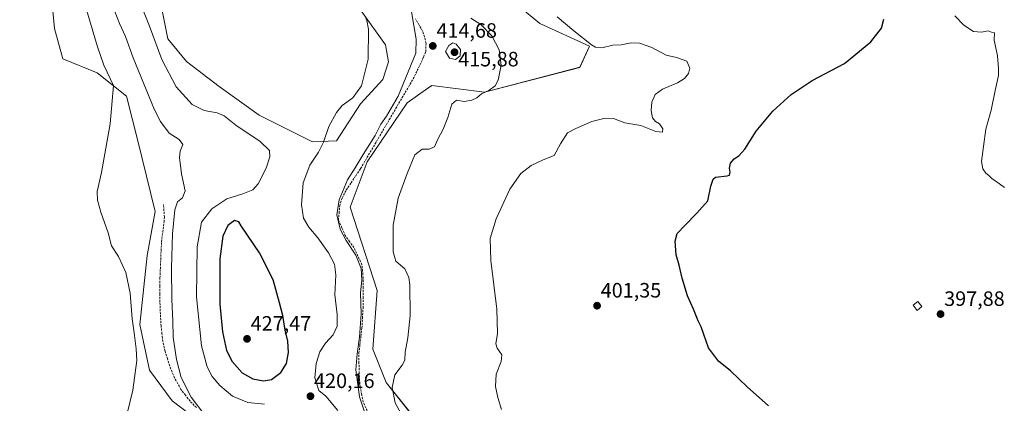
# Model space of a CAD drawing. Units: metres. Extents: x 605247 to 608733, y 4648254 to 4650619.
# Drawn here: x 605765 to 606240, y 4650056 to 4650241 of the extents above; entities that cross this region are included whole.
import ezdxf
from ezdxf.enums import TextEntityAlignment as Align

# ---------------------------------------------------------------- set-up
doc = ezdxf.new("R2010")
doc.units = ezdxf.units.M
doc.header["$MEASUREMENT"] = 0
doc.linetypes.add('TRAZOSX2', pattern=[1.5, 1, -0.5])
for name, color, linetype, lineweight in [('Arbolado forestal CxS', 92, 'Continuous', 0), ('Carátula', 7, 'Continuous', 5), ('Corriente artificial lineal', 5, 'TRAZOSX2', 13), ('Cultivos herbáceos CxS', 92, 'Continuous', 0), ('Curva de nivel maestra', 36, 'Continuous', 30), ('Curva de nivel normal', 36, 'Continuous', 0), ('Edificación ligera', 1, 'Continuous', 0), ('Edificación ligera Cxs', 1, 'Continuous', 0), ('Punto de cota en terreno', 7, 'Continuous', 0), ('Rótulo de punto de cota en terreno', 19, 'Continuous', 0)]:
    doc.layers.add(name, color=color, linetype=linetype, lineweight=lineweight)
doc.styles.add('Arial', font='txt', dxfattribs={"height": 0.2})

# ---------------------------------------------------------------- blocks, each defined once
blk = doc.blocks.new('*U155')
at = {"layer": 'Arbolado forestal CxS', "color": 92, "linetype": 'Continuous', "lineweight": 0}
for points in [[(605850.96, 4650047.97, 413.35), (605839, 4650057.17, 412.19), (605827.97, 4650071.89, 410.63), (605823.37, 4650093.97, 410.75), (605826.92, 4650127.13, 411.51), (605830.73, 4650148.26, 412.86), (605822.46, 4650182.31, 412), (605816.92, 4650203.85, 411.83), (605802.78, 4650215.07, 409.52), (605786.17, 4650221.82, 406.6), (605782.15, 4650236.37, 406.08), (605776.9, 4650292.19, 406.99)], [(605826.61, 4650283.06, 423.68), (605836.84, 4650231.45, 423), (605845.91, 4650220.49, 424.14), (605861.55, 4650208.53, 423.52), (605880.86, 4650194.73, 421.97), (605906.61, 4650181.85, 420.27), (605918.09, 4650182.32, 417.57), (605929.73, 4650200.22, 417.82), (605940.47, 4650211.86, 416.78), (605943.14, 4650220.35, 416.72), (605941.67, 4650228.54, 417.53), (605930, 4650244.88, 419.91)], [(606005.93, 4650247.18, 405.93), (606016.05, 4650238.89, 405.85), (606039.96, 4650227.85, 405.26), (606035.36, 4650217.73, 406.26), (605989.38, 4650205.77, 409.6), (605964.09, 4650208.99, 411.86), (605960.95, 4650206.82, 411.8), (605952.13, 4650200.71, 412.26), (605932.82, 4650172.18, 413.16), (605924.74, 4650150.42, 412.84), (605937.67, 4650110.33, 411.45), (605935.57, 4650082.01, 412.02), (605942.12, 4650065.93, 410.07), (605953.12, 4650052.12, 409.01)]]:
    blk.add_polyline3d(points, dxfattribs=at)
blk = doc.blocks.new('*U176')
at = {"layer": 'Cultivos herbáceos CxS', "color": 92, "linetype": 'Continuous', "lineweight": 0}
for points in [[(605776.8955, 4650292.1901, 406.9904), (605782.1501, 4650236.3687, 406.0833), (605786.1727, 4650221.8163, 406.5964), (605802.7817, 4650215.0731, 409.5162), (605816.9165, 4650203.8461, 411.8258), (605822.4603, 4650182.3055, 411.9956), (605830.7343, 4650148.2605, 412.8589), (605826.9193, 4650127.1305, 411.5088), (605823.3739, 4650093.9723, 410.7475), (605827.9701, 4650071.8893, 410.6291), (605839.0043, 4650057.1667, 412.1919), (605850.9595, 4650047.9657, 413.3522)], [(605953.1207, 4650052.1151, 409.0128), (605942.1241, 4650065.9287, 410.0669), (605935.5697, 4650082.0103, 412.0219), (605937.6693, 4650110.3295, 411.4519), (605924.7391, 4650150.4199, 412.8429), (605932.8171, 4650172.1849, 413.1584), (605952.1327, 4650200.7087, 412.2575), (605960.9549, 4650206.8199, 411.7991), (605964.0887, 4650208.9907, 411.8613), (605989.3771, 4650205.7699, 409.602), (606035.3615, 4650217.7321, 406.257), (606039.9601, 4650227.8533, 405.2576), (606016.0495, 4650238.8945, 405.8453), (606005.9347, 4650247.1759, 405.93)]]:
    blk.add_polyline3d(points, dxfattribs=at)
blk = doc.blocks.new('*U204')
at = {"layer": 'Curva de nivel normal', "color": 36, "linetype": 'Continuous', "lineweight": 0}
blk.add_polyline3d([(605797.85, 4650244.91, 410), (605802.98, 4650227.6, 410), (605805.94, 4650218.72, 410), (605810.61, 4650208.96, 410), (605809.04, 4650190.52, 410), (605804.81, 4650167.09, 410), (605802.78, 4650157.99, 410), (605802.88, 4650153.83, 410), (605804.57, 4650148, 410), (605808.12, 4650138.01, 410), (605809.62, 4650131.82, 410), (605813.01, 4650126.72, 410), (605816.56, 4650118.95, 410), (605818.63, 4650109.01, 410), (605819.6, 4650096.7, 410), (605820.66, 4650089.92, 410), (605821.62, 4650082.26, 410), (605821.98, 4650076.61, 410), (605819.97, 4650062.28, 410), (605815.89, 4650045.84, 410)], dxfattribs=at)
blk = doc.blocks.new('*U206')
at = {"layer": 'Curva de nivel normal', "color": 36, "linetype": 'Continuous', "lineweight": 0}
blk.add_polyline3d([(605997.68, 4650052.95, 405), (605995.89, 4650058.78, 405), (605994.78, 4650064.07, 405), (605995.09, 4650069.96, 405), (605997.52, 4650076.08, 405), (605997.76, 4650079.28, 405), (605995.53, 4650082.46, 405), (605994.96, 4650084.68, 405), (605995.7, 4650089.63, 405), (605995.44, 4650101.38, 405), (605992.48, 4650124.73, 405), (605992.19, 4650135.34, 405), (605994.99, 4650144.81, 405), (606001.64, 4650159.01, 405), (606006.91, 4650166.56, 405), (606011.88, 4650170.47, 405), (606017.68, 4650173.2, 405), (606023.01, 4650175.34, 405), (606026.01, 4650180.92, 405), (606029.45, 4650186.27, 405), (606033.41, 4650188.3, 405), (606041.19, 4650191.67, 405), (606047.64, 4650193.2, 405), (606051.61, 4650193.13, 405), (606057.12, 4650191, 405), (606064.84, 4650189.77, 405), (606071.97, 4650186.8, 405), (606075.2, 4650186.53, 405), (606075.36, 4650188.18, 405), (606073.69, 4650190.56, 405), (606071.8, 4650191.7, 405), (606070.43, 4650193.37, 405), (606069.7, 4650196.87, 405), (606070, 4650200.94, 405), (606071.75, 4650204.63, 405), (606075.25, 4650207.24, 405), (606082.41, 4650210.25, 405), (606085.74, 4650212.3, 405), (606087.69, 4650214.81, 405), (606088.33, 4650217.32, 405), (606086.92, 4650220.66, 405), (606082.03, 4650222.4, 405), (606076.96, 4650223.62, 405), (606070.01, 4650227.22, 405), (606064.18, 4650229.44, 405), (606060.15, 4650229.56, 405), (606055.27, 4650228.55, 405), (606051.21, 4650228.48, 405), (606046.06, 4650227.13, 405), (606042.89, 4650227.41, 405), (606040.95, 4650228.5, 405), (606032.52, 4650235.29, 405), (606024.42, 4650241.97, 405)], dxfattribs=at)
blk = doc.blocks.new('5PATER')
at = {"layer": 'Carátula', "linetype": 'Continuous', "lineweight": 5}
h = blk.add_hatch(color=250, dxfattribs=at)
edge = h.paths.add_edge_path()
edge.add_ellipse((0, 0.01), major_axis=(-1.33, -1.34), ratio=0.999422, start_angle=0, end_angle=360)

msp = doc.modelspace()

# ---------------------------------------------------------------- linework, layer by layer
at = {"layer": 'Arbolado forestal CxS', "color": 92, "linetype": 'Continuous', "lineweight": 0}
for points in [[(605857.88, 4650421.08, 404.3), (605845.93, 4650410.96, 404.44), (605826.15, 4650398.99, 403.89), (605801.7, 4650377.04, 405.61), (605777.41, 4650354.37, 405.89), (605765.45, 4650332.29, 405.97), (605776.9, 4650292.19, 406.99), (605782.15, 4650236.37, 406.08), (605786.17, 4650221.82, 406.6), (605802.78, 4650215.07, 409.52), (605816.92, 4650203.85, 411.83), (605822.46, 4650182.31, 412), (605830.73, 4650148.26, 412.86), (605826.92, 4650127.13, 411.51), (605823.37, 4650093.97, 410.75), (605827.97, 4650071.89, 410.63), (605839, 4650057.17, 412.19), (605850.96, 4650047.97, 413.35)], [(605826.61, 4650283.06, 423.68), (605836.84, 4650231.45, 423), (605845.91, 4650220.49, 424.14), (605861.55, 4650208.53, 423.52), (605880.86, 4650194.73, 421.97), (605906.61, 4650181.85, 420.27), (605918.09, 4650182.32, 417.57), (605929.73, 4650200.22, 417.82), (605940.47, 4650211.86, 416.78), (605943.14, 4650220.35, 416.72), (605941.67, 4650228.54, 417.53), (605930, 4650244.88, 419.91)], [(605953.12, 4650052.12, 409.01), (605942.12, 4650065.93, 410.07), (605935.57, 4650082.01, 412.02), (605937.67, 4650110.33, 411.45), (605924.74, 4650150.42, 412.84), (605932.82, 4650172.18, 413.16), (605952.13, 4650200.71, 412.26), (605960.95, 4650206.82, 411.8), (605964.09, 4650208.99, 411.86), (605989.38, 4650205.77, 409.6), (606035.36, 4650217.73, 406.26), (606039.96, 4650227.85, 405.26), (606016.05, 4650238.89, 405.85), (606005.93, 4650247.18, 405.93)]]:
    msp.add_polyline3d(points, dxfattribs=at)
at = {"layer": 'Corriente artificial lineal', "color": 5, "linetype": 'TRAZOSX2', "lineweight": 13}
for points in [[(605932.86, 4650052.45, 414.6), (605930.98, 4650056.63, 414.57), (605930.27, 4650060.13, 414.62), (605929.56, 4650063.62, 414.74), (605929.27, 4650066.99, 414.62), (605928.97, 4650070.36, 414.51), (605928.96, 4650075.29, 414.47), (605928.95, 4650080.22, 414.7), (605929.42, 4650084.22, 414.64), (605929.89, 4650088.21, 414.64), (605930.36, 4650092.21, 414.68), (605930.64, 4650096.99, 414.84), (605930.91, 4650101.77, 414.63), (605930.92, 4650106.65, 414.56), (605930.94, 4650111.52, 414.63), (605930.95, 4650116.4, 414.7), (605930.67, 4650119.56, 414.81), (605930.38, 4650122.72, 414.81), (605928.46, 4650126.85, 415.15), (605926.53, 4650130.97, 414.75), (605924.45, 4650133.85, 414.84), (605922.36, 4650136.72, 414.8), (605920.71, 4650140.48, 414.68), (605919.06, 4650144.24, 414.96), (605919.36, 4650147.63, 414.92), (605919.65, 4650151.01, 414.85), (605920.83, 4650154.77, 414.6), (605922.81, 4650158.66, 414.37), (605925.12, 4650162.12, 414.16), (605927.44, 4650165.57, 414.15), (605929.75, 4650169.03, 414.17), (605932.05, 4650172.95, 414.09), (605934.35, 4650176.87, 414.35), (605936.66, 4650180.8, 414.45), (605938.96, 4650184.72, 414.26), (605941.26, 4650188.64, 414.11), (605943.56, 4650192.56, 414.33), (605945.86, 4650196.48, 414.33), (605948.16, 4650200.4, 414.24), (605950.47, 4650204.33, 414.19), (605952.77, 4650208.25, 414.11), (605955.07, 4650212.17, 414.02), (605957.02, 4650216.14, 414.02), (605958.97, 4650220.1, 414.27), (605960.05, 4650222.69, 414.28), (605961.12, 4650225.27, 414.12), (605961.29, 4650229.27, 414), (605960.54, 4650232.46, 414.15), (605959.6, 4650235.16, 414.2), (605957.92, 4650238.09, 414.24), (605956.24, 4650241.02, 414.24)], [(605850.64, 4650053.89, 414.62), (605847.53, 4650056.98, 414.47), (605845.34, 4650059.84, 414.26), (605843.15, 4650062.69, 413.91), (605841.62, 4650065.43, 413.81), (605840.09, 4650068.17, 413.69), (605838.93, 4650071.04, 413.51), (605837.76, 4650073.9, 413.29), (605836.63, 4650077.48, 413.13), (605835.5, 4650081.06, 412.94), (605834.47, 4650085.75, 412.81), (605834.02, 4650089.47, 412.71), (605833.57, 4650093.19, 412.46), (605833.41, 4650096.12, 412.53), (605833.24, 4650099.04, 412.61), (605833.14, 4650101.89, 412.6), (605833.04, 4650104.73, 412.57), (605833.04, 4650108.62, 412.55), (605833.04, 4650112.51, 412.52), (605833.04, 4650116.4, 412.56), (605833.23, 4650120.75, 412.7), (605833.42, 4650125.1, 412.79), (605833.6, 4650129.45, 412.8), (605833.79, 4650133.8, 412.79), (605834.41, 4650138.47, 413), (605835.02, 4650143.14, 413.14), (605835.21, 4650145.64, 413.14), (605834.98, 4650148.77, 413.04), (605834.75, 4650151.89, 413.21)]]:
    msp.add_polyline3d(points, dxfattribs=at)
at = {"layer": 'Cultivos herbáceos CxS', "color": 92, "linetype": 'Continuous', "lineweight": 0}
for points in [[(605857.88, 4650421.08, 404.3), (605845.93, 4650410.96, 404.44), (605826.15, 4650398.99, 403.89), (605801.7, 4650377.04, 405.61), (605777.41, 4650354.37, 405.89), (605765.45, 4650332.29, 405.97), (605776.9, 4650292.19, 406.99), (605782.15, 4650236.37, 406.08), (605786.17, 4650221.82, 406.6), (605802.78, 4650215.07, 409.52), (605816.92, 4650203.85, 411.83), (605822.46, 4650182.31, 412), (605830.73, 4650148.26, 412.86), (605826.92, 4650127.13, 411.51), (605823.37, 4650093.97, 410.75), (605827.97, 4650071.89, 410.63), (605839, 4650057.17, 412.19), (605850.96, 4650047.97, 413.35)], [(605930, 4650244.88, 419.91), (605941.67, 4650228.54, 417.53), (605943.14, 4650220.35, 416.72), (605940.47, 4650211.86, 416.78), (605929.73, 4650200.22, 417.82), (605918.09, 4650182.32, 417.57), (605906.61, 4650181.85, 420.27), (605906.61, 4650181.85, 420.27), (605880.86, 4650194.73, 421.97), (605861.55, 4650208.53, 423.52), (605845.91, 4650220.49, 424.14), (605836.84, 4650231.45, 423), (605826.61, 4650283.06, 423.68)], [(605826.61, 4650283.06, 423.68), (605836.84, 4650231.45, 423), (605845.91, 4650220.49, 424.14), (605861.55, 4650208.53, 423.52), (605880.86, 4650194.73, 421.97), (605906.61, 4650181.85, 420.27), (605918.09, 4650182.32, 417.57), (605929.73, 4650200.22, 417.82), (605940.47, 4650211.86, 416.78), (605943.14, 4650220.35, 416.72), (605941.67, 4650228.54, 417.53), (605930, 4650244.88, 419.91)], [(605953.12, 4650052.12, 409.01), (605942.12, 4650065.93, 410.07), (605935.57, 4650082.01, 412.02), (605937.67, 4650110.33, 411.45), (605924.74, 4650150.42, 412.84), (605932.82, 4650172.18, 413.16), (605952.13, 4650200.71, 412.26), (605960.95, 4650206.82, 411.8), (605964.09, 4650208.99, 411.86), (605989.38, 4650205.77, 409.6), (606035.36, 4650217.73, 406.26), (606039.96, 4650227.85, 405.26), (606016.05, 4650238.89, 405.85), (606005.93, 4650247.18, 405.93)]]:
    msp.add_polyline3d(points, dxfattribs=at)
at = {"layer": 'Curva de nivel maestra', "color": 36, "linetype": 'Continuous', "lineweight": 30}
for points in [[(606126.28, 4650054.82, 400), (606116.03, 4650063.91, 400), (606107.94, 4650071.67, 400), (606102.19, 4650076.21, 400), (606097.45, 4650082.71, 400), (606095.08, 4650089.15, 400), (606093.85, 4650092.76, 400), (606092.42, 4650095.74, 400), (606090.12, 4650101.31, 400), (606087.2, 4650107.71, 400), (606084.62, 4650116.24, 400), (606083.27, 4650122.43, 400), (606081.8, 4650127.5, 400), (606081.24, 4650134.06, 400), (606082.25, 4650137.76, 400), (606086.02, 4650141.56, 400), (606091.75, 4650147.57, 400), (606097.05, 4650153.44, 400), (606098.52, 4650160.44, 400), (606099.58, 4650163.89, 400), (606100.8, 4650164.84, 400), (606106.42, 4650165.43, 400), (606107.44, 4650165.86, 400), (606107.89, 4650167.22, 400), (606107.48, 4650169.13, 400), (606107.95, 4650171.55, 400), (606109.74, 4650173.74, 400), (606112.01, 4650175.13, 400), (606114.88, 4650178.29, 400), (606120.38, 4650186.96, 400), (606128.35, 4650196.63, 400), (606137.14, 4650204.64, 400), (606147.28, 4650211.35, 400), (606162.94, 4650219.64, 400), (606175.62, 4650229.96, 400), (606180.78, 4650236.63, 400), (606181.92, 4650240.97, 400)], [(605882.87, 4650066.78, 425), (605886.73, 4650067.52, 425), (605891.22, 4650070.8, 425), (605893.98, 4650075.16, 425), (605894.96, 4650080.47, 425), (605894.61, 4650085.88, 425), (605893.34, 4650091.16, 425), (605892.28, 4650098.2, 425), (605890.7, 4650104.28, 425), (605887.59, 4650115.46, 425), (605880.95, 4650128.39, 425), (605872.17, 4650141.45, 425), (605870.98, 4650143.36, 425), (605868.97, 4650143.92, 425), (605865.83, 4650141.54, 425), (605863.32, 4650136.46, 425), (605861.93, 4650125.61, 425), (605861.85, 4650103.78, 425), (605863.14, 4650090.41, 425), (605865.19, 4650081.46, 425), (605867.85, 4650076.12, 425), (605872.7, 4650070.72, 425), (605877.8, 4650067.74, 425), (605882.87, 4650066.78, 425)]]:
    msp.add_polyline3d(points, dxfattribs=at)
at = {"layer": 'Curva de nivel normal', "color": 36, "linetype": 'Continuous', "lineweight": 0}
for points in [[(605821.55, 4650253.83, 420), (605827.94, 4650237.56, 420), (605833.96, 4650221.58, 420), (605840.78, 4650208.39, 420), (605848.52, 4650199.78, 420), (605854.28, 4650196.98, 420), (605860.67, 4650195.82, 420), (605863.96, 4650194.44, 420), (605869.64, 4650189.96, 420), (605881.35, 4650181.97, 420), (605885.82, 4650177.67, 420), (605886.01, 4650174.58, 420), (605884.18, 4650169.23, 420), (605880.3, 4650161.62, 420), (605877.77, 4650158.81, 420), (605873.03, 4650156.89, 420), (605865.34, 4650154.41, 420), (605858.06, 4650149.64, 420), (605853.1, 4650143.18, 420), (605851.04, 4650131.32, 420), (605850.6, 4650107.2, 420), (605853.08, 4650083.66, 420), (605855.75, 4650073.54, 420), (605858.26, 4650068.92, 420), (605861.94, 4650064.48, 420), (605867.98, 4650059.47, 420), (605875.35, 4650056.42, 420), (605883.35, 4650055.49, 420)], [(605854.67, 4650050.35, 415), (605848.11, 4650058.87, 415), (605843.34, 4650068.47, 415), (605840.95, 4650077.14, 415), (605839.43, 4650087.83, 415), (605839.33, 4650095.62, 415), (605838.72, 4650105.95, 415), (605838.65, 4650121.18, 415), (605839.17, 4650137.54, 415), (605840.2, 4650149.19, 415), (605841.55, 4650152.96, 415), (605843.98, 4650154.96, 415), (605845.15, 4650158.22, 415), (605843.5, 4650166.41, 415), (605842.44, 4650174.26, 415), (605842.79, 4650177.39, 415), (605844.03, 4650180.63, 415), (605842.26, 4650182.96, 415), (605837.53, 4650185.96, 415), (605833.33, 4650191.64, 415), (605830.46, 4650197.33, 415), (605820.13, 4650222.3, 415), (605816.4, 4650232.63, 415), (605813.62, 4650238.76, 415), (605809.12, 4650250.49, 415)], [(605918.72, 4650052.49, 420), (605913.02, 4650059.42, 420), (605909.64, 4650062.16, 420), (605907.6, 4650068.2, 420), (605908.27, 4650075.14, 420), (605910.15, 4650080.7, 420), (605912.82, 4650084.95, 420), (605916.48, 4650088.95, 420), (605918.44, 4650093.12, 420), (605918.38, 4650098.8, 420), (605917.37, 4650108.23, 420), (605917.83, 4650117.78, 420), (605917.15, 4650123, 420), (605914.21, 4650128.48, 420), (605909.2, 4650135.67, 420), (605904.86, 4650140.84, 420), (605902.27, 4650145.19, 420), (605901.31, 4650151.55, 420), (605902.05, 4650162.19, 420), (605905.22, 4650170.68, 420), (605909.42, 4650176.83, 420), (605911.81, 4650181.76, 420), (605914.48, 4650189.29, 420), (605918.04, 4650196.04, 420), (605920.92, 4650199.29, 420), (605925.91, 4650203.02, 420), (605930.1, 4650208.89, 420), (605933.31, 4650221.69, 420), (605933.57, 4650236.12, 420), (605932.69, 4650240.3, 420), (605931.72, 4650242.66, 420)], [(605954.24, 4650244.4, 415), (605956.58, 4650231.29, 415), (605956.35, 4650224.56, 415), (605947.84, 4650203.89, 415), (605942.28, 4650194.29, 415), (605939.44, 4650190.44, 415), (605936.7, 4650184.86, 415), (605930.92, 4650175.77, 415), (605927.05, 4650169.29, 415), (605923.4, 4650163.63, 415), (605919.43, 4650153.95, 415), (605918.22, 4650146.64, 415), (605919.92, 4650139.79, 415), (605922.74, 4650134.34, 415), (605927.47, 4650127.28, 415), (605930.02, 4650120.95, 415), (605930.29, 4650115.22, 415), (605929.68, 4650109.14, 415), (605930.05, 4650099.03, 415), (605929.2, 4650087.78, 415), (605928.1, 4650079.77, 415), (605927.45, 4650072.06, 415), (605929.16, 4650059.06, 415), (605931.41, 4650052.42, 415)], [(606216.16, 4650242.45, 395), (606220.49, 4650238, 395), (606225.04, 4650234.97, 395), (606229, 4650234.6, 395), (606232.08, 4650235.23, 395), (606233.81, 4650234.6, 395), (606235.14, 4650234.29, 395), (606235.05, 4650230.75, 395), (606236.6, 4650223.28, 395), (606237.08, 4650217.12, 395), (606237.18, 4650213.83, 395), (606235.51, 4650206.63, 395), (606233.57, 4650197.12, 395), (606231.1, 4650188.02, 395), (606229.94, 4650179.54, 395), (606228.87, 4650172.47, 395), (606229.52, 4650168.79, 395), (606231.1, 4650166.71, 395), (606232.41, 4650165.68, 395), (606233.89, 4650164.16, 395), (606237.54, 4650161.6, 395), (606240.09, 4650159.88, 395)], [(605982.82, 4650241.42, 410), (605987.66, 4650238.31, 410), (605992.94, 4650232.83, 410), (605996.49, 4650226.11, 410), (605997.5, 4650218.74, 410), (605995.96, 4650211.61, 410), (605994.5, 4650208.76, 410), (605991.55, 4650206.53, 410), (605988.01, 4650204.91, 410), (605985.68, 4650203.04, 410), (605983.35, 4650201.94, 410), (605979.68, 4650201.36, 410), (605976.01, 4650201.94, 410), (605973.71, 4650200.03, 410), (605971.8, 4650193.62, 410), (605969.53, 4650188, 410), (605966.98, 4650183.13, 410), (605965.39, 4650179.47, 410), (605962.71, 4650178.31, 410), (605959.42, 4650178.34, 410), (605955.9, 4650175.59, 410), (605952.24, 4650166.63, 410), (605947.87, 4650154.82, 410), (605945.39, 4650141.71, 410), (605945.36, 4650128.93, 410), (605946.64, 4650124.45, 410), (605951.03, 4650120.79, 410), (605952.96, 4650116.51, 410), (605953.43, 4650113.07, 410), (605953.54, 4650098.3, 410), (605952.47, 4650087.48, 410), (605951.2, 4650080.65, 410), (605951.02, 4650076.81, 410), (605949.84, 4650074.29, 410), (605946.28, 4650069.66, 410), (605944.89, 4650063.65, 410), (605946.45, 4650056.18, 410), (605949.27, 4650050.95, 410)], [(605975.49, 4650221.44, 415), (605977.67, 4650223.29, 415), (605977.9, 4650226.35, 415), (605975.82, 4650228.85, 415), (605974.21, 4650229.49, 415), (605972.18, 4650228.31, 415), (605970.68, 4650225.36, 415), (605972.57, 4650222.18, 415), (605975.49, 4650221.44, 415)]]:
    msp.add_polyline3d(points, dxfattribs=at)
at = {"layer": 'Edificación ligera', "color": 1, "linetype": 'Continuous', "lineweight": 0}
msp.add_polyline3d([(606200.26, 4650102.54, 397.82), (606197.94, 4650100.74, 397.93), (606196.01, 4650103.23, 397.79), (606198.32, 4650105.02, 397.46), (606200.26, 4650102.54, 397.82)], dxfattribs=at)
at = {"layer": 'Edificación ligera Cxs', "color": 1, "linetype": 'Continuous', "lineweight": 0}
msp.add_polyline3d([(606200.26, 4650102.54, 397.82), (606197.94, 4650100.74, 397.93), (606196.01, 4650103.23, 397.79), (606198.32, 4650105.02, 397.46), (606200.26, 4650102.54, 397.82)], close=True, dxfattribs=at)

# ---------------------------------------------------------------- block references
at = {"layer": 'Arbolado forestal CxS', "color": 92, "linetype": 'Continuous', "lineweight": 0}
msp.add_blockref('*U155', (0, 0), dxfattribs=at)
at = {"layer": 'Cultivos herbáceos CxS', "color": 92, "linetype": 'Continuous', "lineweight": 0}
msp.add_blockref('*U176', (0, 0), dxfattribs=at)
at = {"layer": 'Curva de nivel normal', "color": 36, "linetype": 'Continuous', "lineweight": 0}
for name in ['*U206', '*U204']:
    msp.add_blockref(name, (0, 0), dxfattribs=at)
at = {"layer": 'Punto de cota en terreno', "linetype": 'Continuous', "lineweight": 0}
for p in [(605964.52, 4650228.02, 414.68), (605975, 4650225, 415.88), (606043.69, 4650102.96, 401.35), (606209.2, 4650098.93, 397.88), (605875, 4650087, 427.47), (605905.55, 4650059.39, 420.16)]:
    msp.add_blockref('5PATER', p, dxfattribs=at)

# ---------------------------------------------------------------- texts
at = {"layer": 'Rótulo de punto de cota en terreno', "color": 19, "linetype": 'Continuous', "lineweight": 0, "style": 'Arial'}
for s, p in [('414,68', (605966.28, 4650229.78)), ('415,88', (605976.76, 4650215.99)), ('401,35', (606045.45, 4650104.72)), ('397,88', (606210.96, 4650100.69)), ('427,47', (605876.76, 4650088.76)), ('420,16', (605907.31, 4650061.15))]:
    msp.add_text(s, height=7, dxfattribs=at).set_placement(p, align=Align.BOTTOM_LEFT)

doc.saveas('drawing.dxf')
